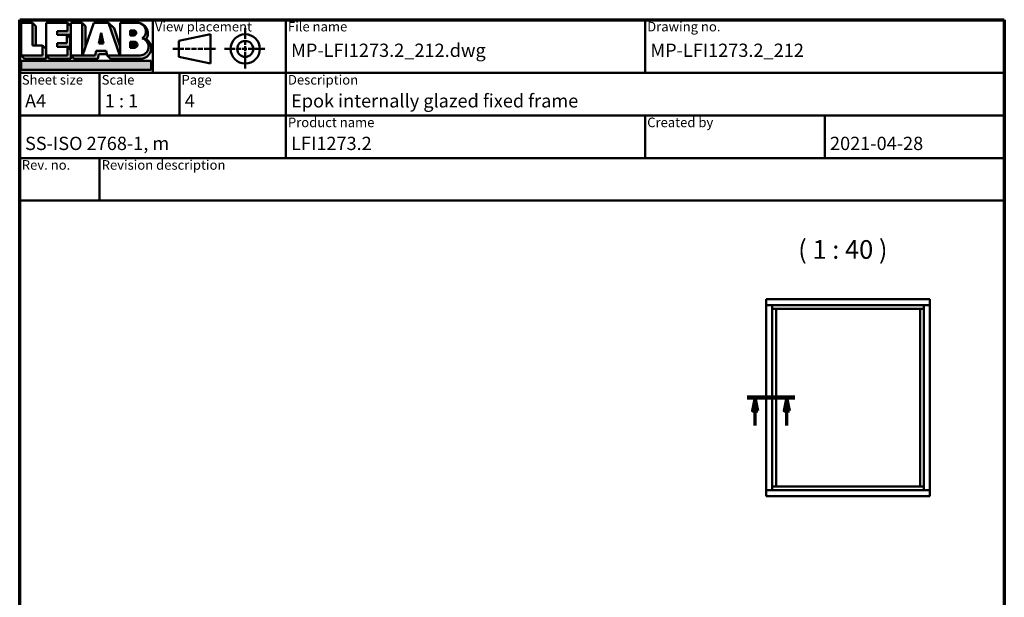
# Model space of a CAD drawing. Units: millimetres. Extents: x 13 to 821, y -287 to 287.
# Drawn here: x 636 to 821, y 178 to 287 of the extents above; entities that cross this region are included whole.
import ezdxf
from ezdxf.enums import TextEntityAlignment as Align

# ---------------------------------------------------------------- set-up
doc = ezdxf.new("R2018")
doc.units = ezdxf.units.MM
doc.linetypes.add('CHAIN', pattern=[0.35429999999999995, 0.2362, -0.0295, 0.0591, -0.0295])
doc.linetypes.add('DASHED', pattern=[0.2068, 0.1655, -0.0413])
for name, color, linetype, lineweight in [('Border (ISO)', 8, 'Continuous', 70), ('Hatch (ISO)', 8, 'Continuous', 18), ('Section Line (ISO)', 3, 'CHAIN', 70), ('Symbol (ISO)', 3, 'Continuous', 25), ('Title (ISO)', 8, 'Continuous', 50), ('Visible (ISO)', 7, 'Continuous', 50)]:
    doc.layers.add(name, color=color, linetype=linetype, lineweight=lineweight)
doc.styles.add('Note Text (ISO)', font='tahoma.ttf')
doc.styles.get("Standard").update_dxf_attribs({"font": 'calibri.ttf'})

# ---------------------------------------------------------------- blocks, each defined once
blk = doc.blocks.new('Borders LEIAB A4 Border')
at = {"layer": 'Border (ISO)'}
for p, q in [((14.99999999999995, 287), (200, 287)), ((15, 9.999999999999975), (14.99999999999995, 287)), ((200, 287), (200, 10))]:
    blk.add_line(p, q, dxfattribs=at)
blk = doc.blocks.new('Title Blocks LEIAB A4 en2')
at = {"layer": 'Hatch (ISO)'}
for points in [[(20.16179764687418, 199.9152215911035), (20.79979764687419, 199.9152215911035), (20.79979764687418, 203.5292215911035), (20.16179764687418, 204.1672215911035)], [(24.79479764687418, 201.8822215911035), (25.43279764687418, 201.8822215911035), (25.43279764687418, 201.9222215911035), (27.34379764687418, 201.9222215911035), (27.34379764687418, 203.5292215911035), (26.70579764687417, 204.1672215911035), (26.70579764687418, 202.5602215911035), (24.79479764687418, 202.5602215911035)], [(29.46979764687418, 198.0242215911035), (27.34379764687418, 198.0242215911035), (27.98179764687415, 197.3862215911035), (32.43001855572033, 197.3862215911035), (32.62179968850064, 198.2372215911035), (34.14535828930649, 198.2372215911035), (34.00157877965449, 198.8752215911035), (32.11157877965449, 198.8752215911035), (31.91979764687418, 198.0242215911035), (29.55679764687418, 198.0242215911035), (30.10779764687418, 199.6244417847029), (30.10779764687418, 203.5292215911035), (29.46979764687418, 204.1672215911035)], [(24.79479764687418, 199.6322215911036), (25.43279764687418, 199.6322215911036), (25.43279764687418, 199.6722215911035), (27.21379764687418, 199.6722215911035), (27.21379764687418, 201.2442215911035), (26.57579764687419, 201.8822215911035), (26.57579764687419, 200.3102215911035), (24.79479764687418, 200.3102215911035)], [(33.05657877965449, 202.2762215911035), (32.61707877965449, 200.2932215911035), (33.49607877965449, 200.2932215911035)], [(18.03579764687418, 198.0242215911035), (18.67379764687415, 197.3862215911035), (22.68979764687418, 197.3862215911035), (22.68979764687418, 199.2772215911035), (22.05179764687418, 199.9152215911035), (22.05179764687418, 198.0242215911035)], [(22.68979764687418, 198.0242215911035), (23.32779764687415, 197.3862215911035), (27.34379764687418, 197.3862215911035), (27.34379764687418, 198.9942215911036), (26.70579764687417, 199.6322215911036), (26.70579764687417, 198.0242215911035)], [(42.44935991243481, 197.0132215911035), (42.44935991243481, 195.3232215911035), (18.03579764687418, 195.3232215911035), (18.03579764687418, 197.0132215911035)]]:
    blk.add_hatch(color=256, dxfattribs=at).paths.add_polyline_path(points)
h = blk.add_hatch(color=256, dxfattribs=at)
edge = h.paths.add_edge_path()
edge.add_line((34.44115538399639, 204.1672215911035), (36.55635991243481, 198.0242215911035))
edge.add_line((36.55635991243481, 198.0242215911035), (34.19335991243481, 198.0242215911035))
edge.add_line((34.19335991243481, 198.0242215911035), (34.83135991243477, 197.3862215911035))
edge.add_line((34.83135991243478, 197.3862215911035), (40.44335991243481, 197.3862215911035))
edge.add_arc((40.4433599124348, 199.3922215911035), 2.006, 270, 417.7769442907888)
edge.add_line((41.51299269164682, 201.0892548016316), (40.77355450788123, 201.2248519777127))
edge.add_arc((40.33035991243481, 199.6552215911035), 1.631, -90, 74.23265385557198, ccw=False)
edge.add_line((40.33035991243481, 198.0242215911035), (36.64335991243481, 198.0242215911035))
edge.add_line((36.64335991243482, 198.0242215911035), (36.64335991243482, 199.7312063692968))
edge.add_line((36.64335991243482, 199.7312063692968), (35.47026993613203, 203.1381070389678))
edge.add_line((35.47026993613203, 203.1381070389679), (34.44115538399639, 204.1672215911035))
h = blk.add_hatch(color=256, dxfattribs=at)
edge = h.paths.add_edge_path()
edge.add_line((40.77355450788123, 201.2248519777128), (41.51299269164682, 201.0892548016316))
edge.add_arc((39.82835991243481, 202.1672215911035), 2.000000000000001, 327.3855390956992, 450.0000000000003)
edge.add_arc((39.82835991243481, 202.5442215911035), 1.623, -54.382239832680625, 90, ccw=False)
h = blk.add_hatch(color=256, dxfattribs=at)
edge = h.paths.add_edge_path()
edge.add_line((39.17935991243481, 202.7322215911035), (38.50135991243481, 202.7322215911035))
edge.add_line((38.50135991243481, 202.7322215911035), (38.50135991243481, 201.8032215911035))
edge.add_line((38.50135991243481, 201.8032215911035), (39.1793599124348, 201.8032215911035))
edge.add_arc((39.17935991243481, 202.2677215911035), 0.464500000000001, 270, 450)
h = blk.add_hatch(color=256, dxfattribs=at)
edge = h.paths.add_edge_path()
edge.add_line((38.50135991243481, 200.6002215911035), (38.50135991243481, 199.4592215911035))
edge.add_line((38.50135991243481, 199.4592215911035), (39.28535991243481, 199.4592215911035))
edge.add_arc((39.28535991243481, 200.0297215911035), 0.5704999999999982, 270, 450)
edge.add_line((39.28535991243481, 200.6002215911035), (38.50135991243481, 200.6002215911035))
at = {"layer": 'Title (ISO)'}
for p, q in [((17.74257877965449, 204.7452215911035), (202.7425787796545, 204.7452215911035)), ((17.7425787796545, 170.7452215911035), (17.74257877965449, 204.7452215911035)), ((18.03579764687418, 204.1672215911035), (18.03579764687418, 198.0242215911035)), ((20.16179764687418, 204.1672215911035), (18.03579764687418, 204.1672215911035)), ((20.16179764687418, 199.9152215911035), (20.16179764687418, 204.1672215911035)), ((20.16179764687418, 204.1672215911035), (20.79979764687418, 203.5292215911035)), ((20.79979764687418, 203.5292215911035), (20.79979764687419, 199.9152215911035)), ((22.68979764687418, 204.1672215911035), (22.68979764687418, 198.0242215911035)), ((26.70579764687417, 204.1672215911035), (22.68979764687418, 204.1672215911035)), ((26.70579764687418, 202.5602215911035), (26.70579764687417, 204.1672215911035)), ((26.70579764687417, 204.1672215911035), (27.34379764687418, 203.5292215911035)), ((27.34379764687418, 204.1672215911035), (29.46979764687418, 204.1672215911035)), ((27.34379764687418, 198.0242215911035), (27.34379764687418, 204.1672215911035)), ((27.34379764687418, 203.5292215911035), (27.34379764687418, 201.9222215911035)), ((29.46979764687418, 204.1672215911035), (29.46979764687418, 198.0242215911035)), ((29.46979764687418, 204.1672215911035), (30.10779764687418, 203.5292215911035)), ((29.55679764687418, 198.0242215911035), (31.67200217531259, 204.1672215911035)), ((30.10779764687418, 203.5292215911035), (30.10779764687418, 199.6244417847029)), ((31.67200217531259, 204.1672215911035), (34.44115538399639, 204.1672215911035)), ((34.44115538399639, 204.1672215911035), (36.55635991243481, 198.0242215911035)), ((34.44115538399639, 204.1672215911035), (35.47026993613203, 203.1381070389679)), ((36.64335991243481, 204.1672215911035), (39.82835991243481, 204.1672215911035)), ((36.64335991243482, 199.7312063692968), (36.64335991243481, 204.1672215911035)), ((36.64335991243482, 199.7312063692968), (36.64335991243481, 204.1672215911035)), ((36.64335991243481, 204.1672215911035), (39.82835991243481, 204.1672215911035)), ((42.7425787796545, 204.7452215911035), (42.7425787796545, 194.7452215911035)), ((67.74257877965451, 204.7452215911035), (67.74257877965451, 178.7452215911035)), ((135.2425787796545, 204.7452215911035), (135.2425787796545, 194.7452215911035)), ((202.7425787796545, 204.7452215911035), (202.7425787796545, 170.7452215911035)), ((24.79479764687418, 201.8822215911035), (24.79479764687418, 202.5602215911035)), ((24.79479764687418, 202.5602215911035), (26.70579764687418, 202.5602215911035)), ((26.57579764687419, 201.8822215911035), (24.79479764687418, 201.8822215911035)), ((27.34379764687418, 201.9222215911035), (25.43279764687418, 201.9222215911035)), ((25.43279764687418, 201.9222215911035), (25.43279764687418, 201.8822215911035)), ((26.57579764687419, 200.3102215911035), (26.57579764687419, 201.8822215911035)), ((26.57579764687419, 201.8822215911035), (27.21379764687418, 201.2442215911035)), ((33.05657877965449, 202.2762215911035), (32.61707877965449, 200.2932215911035)), ((33.49607877965449, 200.2932215911035), (33.05657877965449, 202.2762215911035)), ((35.47026993613203, 203.1381070389679), (36.64335991243482, 199.7312063692968)), ((39.17935991243481, 202.7322215911035), (38.50135991243481, 202.7322215911035)), ((38.50135991243481, 202.7322215911035), (38.50135991243481, 201.8032215911035)), ((38.50135991243481, 201.8032215911035), (39.17935991243481, 201.8032215911035)), ((53.61757877965449, 201.9952215911035), (47.61757877965449, 200.7452215911035)), ((53.61757877965449, 196.4952215911035), (53.61757877965449, 201.9952215911035)), ((22.05179764687418, 199.9152215911035), (20.16179764687418, 199.9152215911035)), ((22.05179764687418, 198.0242215911035), (22.05179764687418, 199.9152215911035)), ((22.68979764687418, 199.2772215911035), (22.05179764687418, 199.9152215911035)), ((24.79479764687418, 199.6322215911036), (24.79479764687418, 200.3102215911035)), ((24.79479764687418, 200.3102215911035), (26.57579764687419, 200.3102215911035)), ((27.21379764687418, 201.2442215911035), (27.21379764687418, 199.6722215911035)), ((32.61707877965449, 200.2932215911035), (33.49607877965449, 200.2932215911035)), ((38.50135991243481, 200.6002215911035), (38.50135991243481, 199.4592215911035)), ((39.28535991243481, 200.6002215911035), (38.50135991243481, 200.6002215911035)), ((41.51299269164682, 201.0892548016316), (40.77355450788123, 201.2248519777128)), ((47.61757877965449, 200.7452215911035), (47.61757877965449, 197.7452215911035)), ((18.03579764687418, 198.0242215911035), (22.05179764687418, 198.0242215911035)), ((18.03579764687418, 198.0242215911035), (18.67379764687415, 197.3862215911035)), ((22.68979764687418, 197.3862215911035), (22.68979764687418, 199.2772215911035)), ((22.68979764687418, 198.0242215911035), (26.70579764687417, 198.0242215911035)), ((22.68979764687418, 198.0242215911035), (23.32779764687415, 197.3862215911035)), ((26.70579764687417, 199.6322215911036), (24.79479764687418, 199.6322215911036)), ((27.21379764687418, 199.6722215911035), (25.43279764687418, 199.6722215911035)), ((25.43279764687418, 199.6722215911035), (25.43279764687418, 199.6322215911036)), ((26.70579764687417, 198.0242215911035), (26.70579764687417, 199.6322215911036)), ((27.34379764687418, 198.9942215911036), (26.70579764687417, 199.6322215911036)), ((27.34379764687418, 197.3862215911035), (27.34379764687418, 198.9942215911036)), ((29.46979764687418, 198.0242215911035), (27.34379764687418, 198.0242215911035)), ((27.34379764687418, 198.0242215911035), (27.98179764687415, 197.3862215911035)), ((31.91979764687418, 198.0242215911035), (29.55679764687418, 198.0242215911035)), ((32.11157877965449, 198.8752215911035), (31.91979764687418, 198.0242215911035)), ((34.00157877965449, 198.8752215911035), (32.11157877965449, 198.8752215911035)), ((32.43001855572033, 197.3862215911035), (32.62179968850064, 198.2372215911035)), ((32.62179968850064, 198.2372215911035), (34.14535828930649, 198.2372215911035)), ((34.19335991243481, 198.0242215911035), (34.00157877965449, 198.8752215911035)), ((36.55635991243481, 198.0242215911035), (34.19335991243481, 198.0242215911035)), ((34.19335991243481, 198.0242215911035), (34.83135991243478, 197.3862215911035)), ((36.64335991243482, 198.0242215911035), (36.64335991243482, 199.7312063692968)), ((36.64335991243482, 198.0242215911035), (40.33035991243481, 198.0242215911035)), ((38.50135991243481, 199.4592215911035), (39.28535991243481, 199.4592215911035)), ((18.03579764687418, 197.0132215911035), (42.44935991243481, 197.0132215911035)), ((18.03579764687418, 195.3232215911035), (18.03579764687418, 197.0132215911035)), ((18.67379764687415, 197.3862215911035), (22.68979764687418, 197.3862215911035)), ((23.32779764687415, 197.3862215911035), (27.34379764687418, 197.3862215911035)), ((27.98179764687415, 197.3862215911035), (32.43001855572033, 197.3862215911035)), ((34.83135991243478, 197.3862215911035), (40.4433599124348, 197.3862215911035)), ((42.44935991243481, 197.0132215911035), (42.44935991243481, 195.3232215911035)), ((47.61757877965449, 197.7452215911035), (53.61757877965449, 196.4952215911035)), ((202.7425787796545, 194.7452215911035), (17.7425787796545, 194.7452215911035)), ((42.44935991243481, 195.3232215911035), (18.03579764687418, 195.3232215911035)), ((32.74257877965449, 194.7452215911035), (32.7425787796545, 186.7452215911035)), ((47.7425787796545, 194.7452215911035), (47.7425787796545, 186.7452215911035)), ((202.7425787796545, 186.7452215911035), (17.7425787796545, 186.7452215911035)), ((135.2425787796545, 186.7452215911035), (135.2425787796545, 178.7452215911035)), ((168.9925787796545, 186.7452215911035), (168.9925787796545, 178.7452215911035)), ((202.7425787796545, 178.7452215911035), (17.7425787796545, 178.7452215911035)), ((32.7425787796545, 178.7452215911035), (32.7425787796545, 170.7452215911035)), ((202.7425787796545, 170.7452215911035), (17.7425787796545, 170.7452215911035))]:
    blk.add_line(p, q, dxfattribs=at)
at = {"layer": 'Title (ISO)', "linetype": 'DASHED', "ltscale": 5.353688716888428}
for p, q in [((60.1175787796545, 203.1202215911035), (60.1175787796545, 195.3702215911035)), ((56.24257877965449, 199.2452215911035), (63.9925787796545, 199.2452215911035))]:
    blk.add_line(p, q, dxfattribs=at)
at = {"layer": 'Title (ISO)', "linetype": 'DASHED', "ltscale": 5.699088096618652}
blk.add_line((46.4925787796545, 199.2452215911035), (54.7425787796545, 199.2452215911035), dxfattribs=at)
at = {"layer": 'Title (ISO)'}
for radius in [2.750000000000006, 1.500000000000005]:
    blk.add_circle((60.1175787796545, 199.2452215911035), radius, dxfattribs=at)
for centre, radius, start, end in [((39.82835991243481, 202.5442215911035), 1.623, 305.6177601673194, 90), ((39.82835991243481, 202.1672215911035), 2, 327.3855390956992, 90), ((39.17935991243481, 202.2677215911035), 0.464500000000001, 270, 90), ((39.28535991243481, 200.0297215911035), 0.5704999999999982, 270, 90), ((40.33035991243481, 199.6552215911035), 1.631, 270, 74.23265385557166), ((40.4433599124348, 199.3922215911035), 2.006, 270, 57.77694429078877)]:
    blk.add_arc(centre, radius, start, end, dxfattribs=at)
at = {"layer": 'Title (ISO)', "color": 8, "true_color": 0x808080, "char_height": 1.800000071525574, "attachment_point": 1, "style": 'Note Text (ISO)'}
for s, insert in [('\\fTahoma|b0|i0;\\H1.8000;View placement', (43.1425787796545, 204.3452215911035)), ('\\fTahoma|b0|i0;\\H1.8000;File name', (68.1425787796545, 204.3452215911035)), ('\\fTahoma|b0|i0;\\H1.8000;Drawing no.', (135.6425787796545, 204.3452215911035)), ('\\fTahoma|b0|i0;\\H1.8000;Sheet size', (18.1425787796545, 194.3452215911035)), ('\\fTahoma|b0|i0;\\H1.8000;Scale', (33.1425787796545, 194.3452215911035)), ('\\fTahoma|b0|i0;\\H1.8000;Page', (48.1425787796545, 194.3452215911035)), ('\\fTahoma|b0|i0;\\H1.8000;Description', (68.14257877965451, 194.3452215911035)), ('\\fTahoma|b0|i0;\\H1.8000;Product name', (68.14257877965451, 186.3452215911035)), ('\\fTahoma|b0|i0;\\H1.8000;Created by', (135.6425787796545, 186.3452215911035)), ('\\fTahoma|b0|i0;\\H1.8000;Rev. no.', (18.14257877965449, 178.3452215911035)), ('\\fTahoma|b0|i0;\\H1.8000;Revision description', (33.1425787796545, 178.3452215911035))]:
    blk.add_mtext(s, dxfattribs=dict(at, insert=insert))
at = {"layer": 'Title (ISO)', "insert": (18.7425787796545, 182.7452215911035), "char_height": 2.5, "attachment_point": 1, "style": 'Note Text (ISO)'}
blk.add_mtext('\\fTahoma|b0|i0;\\H2.5000;SS-ISO 2768-1, m', dxfattribs=at)
at = {"layer": 'Title (ISO)', "lineweight": 30, "flags": 104}
for tag, p in [('FILENAME', (68.7425787796545, 200.2452215911035)), ('TITLE', (136.2425787796545, 200.2452215911035)), ('Sheet_Size', (18.7425787796545, 190.7452215911035)), ('Initial_View_Scale', (33.74257877965449, 190.7452215911035)), ('Sheet_Number', (48.74257877965449, 190.7452215911035)), ('<Beskrivning>', (68.7425787796545, 190.7452215911035)), ('<Produktnamn>', (68.7425787796545, 182.7452215911035)), ('CREATION_DATE', (169.9925787796545, 182.7452215911035)), ('REVISION_NUMBER', (18.7425787796545, 174.7452215911035)), ('STATUS', (33.74257877965449, 174.7452215911035))]:
    blk.add_attdef(tag, text='', height=2.5, dxfattribs=at).set_placement(p, align=Align.TOP_LEFT)
blk = doc.blocks.new('2dTransSection4')
at = {"layer": 'Section Line (ISO)', "linetype": 'CHAIN', "ltscale": 9.970479965209961}
blk.add_line((151.6641957795019, 215.9704020049071), (160.6369397503438, 215.9704020049071), dxfattribs=at)
at = {"layer": 'Section Line (ISO)', "linetype": 'Continuous', "lineweight": 140}
blk.add_line((151.6641957795019, 215.9704020049071), (160.6369397503438, 215.9704020049071), dxfattribs=at)
at = {"layer": 'Section Line (ISO)', "linetype": 'Continuous'}
for p, q in [((153.1641957795019, 215.9704020049071), (152.6641957795019, 213.4704020049071)), ((153.1641957795019, 213.4704020049071), (153.1641957795019, 215.9704020049071)), ((153.6641957795019, 213.4704020049071), (153.1641957795019, 215.9704020049071)), ((159.1369397503438, 215.9704020049071), (158.6369397503438, 213.4704020049071)), ((159.1369397503438, 213.4704020049071), (159.1369397503438, 215.9704020049071)), ((159.6369397503438, 213.4704020049071), (159.1369397503438, 215.9704020049071)), ((152.6641957795019, 213.4704020049071), (153.6641957795019, 213.4704020049071)), ((153.1641957795019, 210.7502487504519), (153.1641957795019, 213.4704020049071)), ((158.6369397503438, 213.4704020049071), (159.6369397503438, 213.4704020049071)), ((159.1369397503438, 210.7502487504519), (159.1369397503438, 213.4704020049071))]:
    blk.add_line(p, q, dxfattribs=at)
at = {"layer": 'Section Line (ISO)', "linetype": 'Continuous', "flags": 128}
for points in [[(153.6641964270676, 213.4704020049071), (153.1641964270676, 215.9704020049071), (152.6641964270676, 213.4704020049071), (153.6641964270676, 213.4704020049071)], [(159.6369394614304, 213.4704020049071), (159.1369394614304, 215.9704020049071), (158.6369394614304, 213.4704020049071), (159.6369394614304, 213.4704020049071)]]:
    blk.add_lwpolyline(points, dxfattribs=at)
at = {"layer": 'Section Line (ISO)'}
for points in [[(153.6641964270676, 213.4704020049071), (153.1641964270676, 215.9704020049071), (152.6641964270676, 213.4704020049071), (153.6641964270676, 213.4704020049071)], [(159.6369394614304, 213.4704020049071), (159.1369394614304, 215.9704020049071), (158.6369394614304, 213.4704020049071), (159.6369394614304, 213.4704020049071)]]:
    blk.add_solid(points, dxfattribs=at)

msp = doc.modelspace()

# ---------------------------------------------------------------- linework, layer by layer
at = {"layer": 'Visible (ISO)'}
for p, q in [((775.907420140747, 234.4204024889634), (775.857420140747, 234.4704024889634)), ((775.857420140747, 234.4704024889634), (775.857420140747, 233.3454024889634)), ((806.607420140747, 234.4704024889634), (775.857420140747, 234.4704024889634)), ((775.857420140747, 233.3454024889634), (775.8641188705577, 233.3454024889634)), ((775.857420140747, 233.3454024889634), (775.8743482493587, 233.3454024889634)), ((775.857420140747, 233.3454024889634), (775.857420140747, 198.5954024889634)), ((776.9790707758416, 233.3454024889634), (775.8743482493587, 233.3454024889634)), ((776.957420140747, 233.3329024889634), (775.907420140747, 233.3329024889634)), ((776.9790707758416, 233.3454024889634), (776.982420140747, 233.3454024889634)), ((805.482420140747, 233.3454024889634), (776.982420140747, 233.3454024889634)), ((776.982420140747, 233.3454024889634), (776.982420140747, 198.5954024889634)), ((805.482420140747, 233.3454024889635), (805.4857695056523, 233.3454024889635)), ((805.482420140747, 198.5954024889634), (805.482420140747, 233.3454024889635)), ((805.4857695056523, 233.3454024889635), (806.5904920321353, 233.3454024889635)), ((806.557420140747, 233.3329024889634), (805.507420140747, 233.3329024889634)), ((806.607420140747, 234.4704024889634), (806.5574201407469, 234.4204024889634)), ((806.5904920321353, 233.3454024889635), (806.607420140747, 233.3454024889635)), ((806.6007214109362, 233.3454024889634), (806.607420140747, 233.3454024889634)), ((806.607420140747, 234.4704024889634), (806.607420140747, 233.3454024889634)), ((806.607420140747, 198.5954024889634), (806.607420140747, 233.3454024889635)), ((776.982420140747, 232.6454024889634), (777.632420140747, 232.6454024889634)), ((777.6824201407469, 232.6454024889634), (777.632420140747, 232.6454024889634)), ((777.6824201407469, 232.6454024889634), (804.7824201407468, 232.6454024889634)), ((777.6824201407469, 199.2954024889634), (777.6824201407469, 232.6454024889634)), ((804.782420140747, 232.6454024889634), (804.782420140747, 199.2954024889634)), ((804.832420140747, 232.6454024889634), (804.782420140747, 232.6454024889634)), ((804.832420140747, 232.6454024889634), (805.482420140747, 232.6454024889634)), ((775.8641188705577, 198.5954024889634), (775.857420140747, 198.5954024889634)), ((775.857420140747, 197.4704024889634), (775.857420140747, 198.5954024889634)), ((775.8743482493587, 198.5954024889634), (775.857420140747, 198.5954024889634)), ((776.9790707758416, 198.5954024889634), (775.8743482493587, 198.5954024889634)), ((775.907420140747, 198.6079024889634), (776.957420140747, 198.6079024889634)), ((776.982420140747, 198.5954024889634), (776.9790707758416, 198.5954024889634)), ((777.632420140747, 199.2954024889634), (776.982420140747, 199.2954024889634)), ((776.982420140747, 198.5954024889634), (805.482420140747, 198.5954024889634)), ((777.632420140747, 199.2954024889634), (777.6824201407469, 199.2954024889634)), ((804.782420140747, 199.2954024889634), (777.6824201407469, 199.2954024889634)), ((804.782420140747, 199.2954024889634), (804.832420140747, 199.2954024889634)), ((805.482420140747, 199.2954024889634), (804.832420140747, 199.2954024889634)), ((805.4857695056523, 198.5954024889634), (805.482420140747, 198.5954024889634)), ((805.4857695056523, 198.5954024889634), (806.5904920321352, 198.5954024889634)), ((805.507420140747, 198.6079024889634), (806.557420140747, 198.6079024889634)), ((806.607420140747, 198.5954024889634), (806.5904920321352, 198.5954024889634)), ((806.607420140747, 198.5954024889634), (806.6007214109362, 198.5954024889634)), ((806.607420140747, 197.4704024889634), (806.607420140747, 198.5954024889634)), ((775.857420140747, 197.4704024889634), (775.907420140747, 197.5204024889634)), ((775.857420140747, 197.4704024889634), (806.607420140747, 197.4704024889634)), ((806.5574201407469, 197.5204024889634), (806.607420140747, 197.4704024889634))]:
    msp.add_line(p, q, dxfattribs=at)
for centre, radius, start, end in [((775.907420140747, 233.3829024889635), 0.05000000000001181, 228.5903778907752, 270), ((776.957420140747, 233.3579024889634), 0.02500000000000577, 270, 329.9999999999458), ((805.507420140747, 233.3579024889634), 0.025, 209.9999999999632, 270), ((806.557420140747, 233.3829024889635), 0.05000000000000027, 270, 311.4096221092677), ((775.907420140747, 198.5579024889634), 0.05000000000000029, 90, 131.4096221092793), ((776.957420140747, 198.5829024889634), 0.02500000000000002, 29.99999999998504, 90), ((805.507420140747, 198.5829024889634), 0.02500000000000578, 90, 149.999999999924), ((806.557420140747, 198.5579024889634), 0.05000000000001184, 48.59037789079165, 90)]:
    msp.add_arc(centre, radius, start, end, dxfattribs=at)
for points, knots in [([(775.907420140747, 233.3704024889634), (775.9028934282615, 233.3672016198685), (775.8979655942185, 233.3637123158269), (775.888347075545, 233.3571357489809), (775.8836537045182, 233.3540536932619), (775.8767060328413, 233.3499528439012), (775.8737552575881, 233.3483542086875), (775.8684054695938, 233.3460734438173), (775.8660080652719, 233.3454024889634), (775.8641188705577, 233.3454024889634)], [0, 0, 0, 0, 0.06652881481035745, 0.06652881481035745, 0.1330576296207149, 0.1330576296207149, 0.1783983027590486, 0.1783983027590486, 0.2237389758973822, 0.2237389758973822, 0.2237389758973822, 0.2237389758973822]), ([(806.6007214109362, 233.3454024889634), (806.5988322162221, 233.3454024889634), (806.5964348119003, 233.3460734438173), (806.5910850239059, 233.3483542086875), (806.5881342486528, 233.3499528439012), (806.5811865769757, 233.3540536932619), (806.5764932059491, 233.3571357489809), (806.5668746872755, 233.363712315827), (806.5619468532325, 233.3672016198685), (806.5574201407469, 233.3704024889634)], [0.5344454444120998, 0.5344454444120998, 0.5344454444120998, 0.5344454444120998, 0.5797861175503929, 0.5797861175503929, 0.6251267906886859, 0.6251267906886859, 0.6916556054991181, 0.6916556054991181, 0.7581844203095501, 0.7581844203095501, 0.7581844203095501, 0.7581844203095501]), ([(775.8641188705577, 198.5954024889634), (775.8660080652719, 198.5954024889634), (775.8684054695937, 198.5947315341095), (775.8737552575881, 198.5924507692393), (775.8767060328412, 198.5908521340256), (775.8836537045182, 198.5867512846649), (775.8883470755449, 198.5836692289459), (775.8979655942185, 198.5770926620998), (775.9028934282615, 198.5736033580584), (775.907420140747, 198.5704024889634)], [0.5344454444120998, 0.5344454444120998, 0.5344454444120998, 0.5344454444120998, 0.5797861175503929, 0.5797861175503929, 0.6251267906886859, 0.6251267906886859, 0.6916556054991181, 0.6916556054991181, 0.7581844203095501, 0.7581844203095501, 0.7581844203095501, 0.7581844203095501]), ([(806.5574201407469, 198.5704024889634), (806.5619468532325, 198.5736033580584), (806.5668746872755, 198.5770926620999), (806.576493205949, 198.5836692289459), (806.5811865769757, 198.5867512846649), (806.5881342486528, 198.5908521340256), (806.5910850239059, 198.5924507692393), (806.5964348119003, 198.5947315341095), (806.598832216222, 198.5954024889634), (806.6007214109361, 198.5954024889634)], [0, 0, 0, 0, 0.06652881481035745, 0.06652881481035745, 0.1330576296207149, 0.1330576296207149, 0.1783983027590486, 0.1783983027590486, 0.2237389758973822, 0.2237389758973822, 0.2237389758973822, 0.2237389758973822])]:
    msp.add_open_spline(points, degree=3, knots=knots, dxfattribs=at)

# ---------------------------------------------------------------- block references
msp.add_blockref('Borders LEIAB A4 Border', (620.5727460372877, 4.840562759511613e-07))
ref = msp.add_blockref('Title Blocks LEIAB A4 en2', (617.8301672576332, 82.25477889295277))
lines = msp.add_mtext('MP-LFI1273.2_212.dwg', dxfattribs={"layer": 'Title (ISO)', "insert": (686.5727460372877, 282.5000004840563), "char_height": 2.5, "attachment_point": 1})
ref.add_attrib('FILENAME', '', (686.5727460372877, 282.5000004840563), dxfattribs={"flags": 104}).embed_mtext(lines)
lines = msp.add_mtext('MP-LFI1273.2_212', dxfattribs={"layer": 'Title (ISO)', "insert": (754.0727460372877, 282.5000004840563), "char_height": 2.5, "attachment_point": 1})
ref.add_attrib('TITLE', '', (754.0727460372877, 282.5000004840563), dxfattribs={"flags": 104}).embed_mtext(lines)
lines = msp.add_mtext('A4', dxfattribs={"layer": 'Title (ISO)', "insert": (636.5727460372877, 273.0000004840563), "char_height": 2.5, "attachment_point": 1})
ref.add_attrib('Sheet_Size', '', (636.5727460372877, 273.0000004840563), dxfattribs={"flags": 104}).embed_mtext(lines)
lines = msp.add_mtext('1 : 1', dxfattribs={"layer": 'Title (ISO)', "insert": (651.5727460372877, 273.0000004840563), "char_height": 2.5, "attachment_point": 1})
ref.add_attrib('Initial_View_Scale', '', (651.5727460372877, 273.0000004840563), dxfattribs={"flags": 104}).embed_mtext(lines)
lines = msp.add_mtext('4', dxfattribs={"layer": 'Title (ISO)', "insert": (666.5727460372877, 273.0000004840563), "char_height": 2.5, "attachment_point": 1})
ref.add_attrib('Sheet_Number', '', (666.5727460372877, 273.0000004840563), dxfattribs={"flags": 104}).embed_mtext(lines)
lines = msp.add_mtext('LFI1273.2', dxfattribs={"layer": 'Title (ISO)', "insert": (686.5727460372877, 265.0000004840563), "char_height": 2.5, "attachment_point": 1})
ref.add_attrib('<Produktnamn>', '', (686.5727460372877, 265.0000004840563), dxfattribs={"flags": 104}).embed_mtext(lines)
lines = msp.add_mtext('2021-04-28', dxfattribs={"layer": 'Title (ISO)', "insert": (787.8227460372877, 265.0000004840563), "char_height": 2.5, "attachment_point": 1})
ref.add_attrib('CREATION_DATE', '', (787.8227460372877, 265.0000004840563), dxfattribs={"flags": 104}).embed_mtext(lines)
lines = msp.add_mtext('Epok internally glazed fixed frame', dxfattribs={"layer": 'Title (ISO)', "insert": (686.5727460372877, 273.0000004840563), "char_height": 2.5, "attachment_point": 1})
ref.add_attrib('<Beskrivning>', '', (686.5727460372877, 273.0000004840563), dxfattribs={"flags": 104}).embed_mtext(lines)
at = {"layer": 'Section Line (ISO)'}
msp.add_blockref('2dTransSection4', (620.5727460372877, 4.840562759511613e-07), dxfattribs=at)

# ---------------------------------------------------------------- texts
at = {"layer": 'Symbol (ISO)', "insert": (781.8410206891982, 240.9704024889634), "char_height": 3.499999940395355, "attachment_point": 7, "style": 'Note Text (ISO)'}
msp.add_mtext('( 1 : 40 )', dxfattribs=at)

doc.saveas('drawing.dxf')
